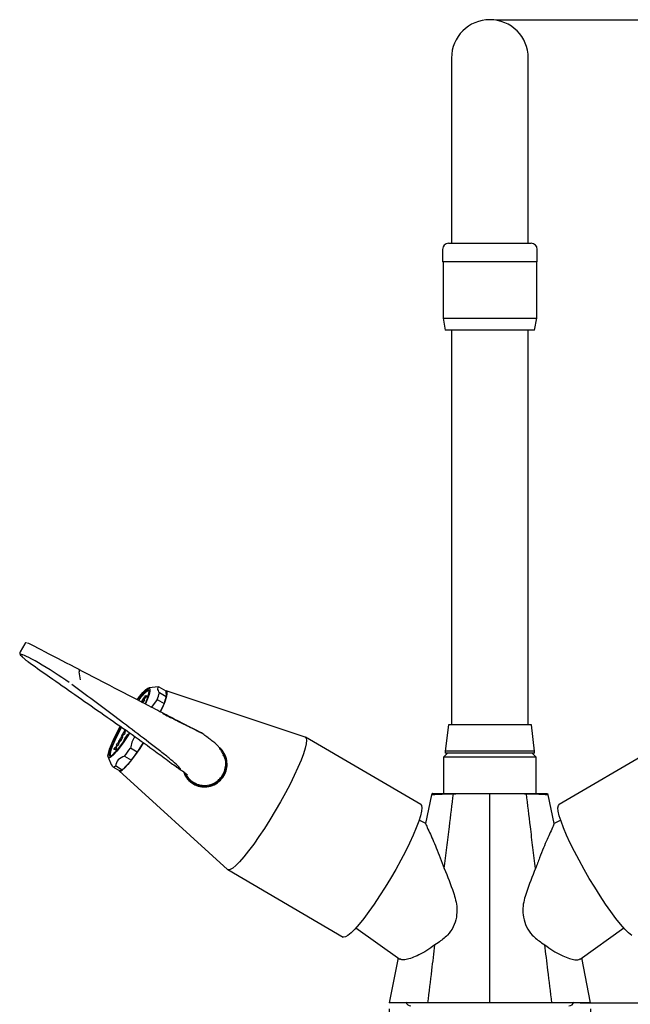
# Model space of a CAD drawing. Units: millimetres. Extents: x 29 to 269, y 7 to 195.
# Drawn here: x 169 to 220, y 103 to 184 of the extents above; entities that cross this region are included whole.
import ezdxf

# ---------------------------------------------------------------- set-up
doc = ezdxf.new("R2010")
doc.units = ezdxf.units.MM
doc.layers.add('DIMENSIONS', color=7, linetype='Continuous')
doc.styles.add('SLDTEXTSTYLE0', font='TXT', dxfattribs={"width": 0.7})
doc.dimstyles.new('SLDDIMSTYLE0', dxfattribs={"dimtxt": 4.701822, "dimasz": 2.686756, "dimexe": 0, "dimexo": 0.0625, "dimgap": 1.175456, "dimtad": 0, "dimtih": 1, "dimtoh": 1, "dimdec": 0, "dimlfac": 3, "dimrnd": 1e-09, "dimzin": 12, "dimdsep": 46, "dimtxsty": 'SLDTEXTSTYLE0', "dimsah": 1, "dimcen": 0.09, "dimadec": 0, "dimazin": 3, "dimtfac": 1, "dimtdec": 0, "dimtofl": 0, "dimtmove": 0, "dimatfit": 3, "dimfxl": 0, "dimfrac": 2, "dimtolj": 1, "dimtzin": 12, "dimarcsym": 0})

# ---------------------------------------------------------------- blocks, each defined once
blk = doc.blocks.new('_D')
at = {"layer": 'DIMENSIONS'}
for p, q in [((208.546, 184.401), (264.992, 184.401)), ((264.992, 184.401), (264.992, 146.588)), ((264.992, 103.026), (264.992, 140.84)), ((215.496, 103.026), (264.992, 103.026))]:
    blk.add_line(p, q, dxfattribs=at)
for points in [[(264.992, 184.401), (264.269, 179.7), (265.716, 179.7)], [(264.992, 103.026), (265.716, 107.728), (264.269, 107.728)]]:
    blk.add_solid(points, dxfattribs=at)
at = {"layer": 'DIMENSIONS', "insert": (260.877, 145.615), "char_height": 3.7042, "attachment_point": 1, "style": 'SLDTEXTSTYLE0'}
blk.add_mtext('244', dxfattribs=at)
blk = doc.blocks.new('_D_1')
at = {"layer": 'DIMENSIONS'}
for p, q in [((199.711, 102.526), (199.711, 82.802)), ((216.377, 102.526), (216.377, 82.802)), ((199.711, 82.802), (216.377, 82.802)), ((216.377, 82.802), (224.22, 82.802))]:
    blk.add_line(p, q, dxfattribs=at)
for points in [[(199.711, 82.802), (204.412, 82.079), (204.412, 83.525)], [(216.377, 82.802), (211.675, 83.525), (211.675, 82.079)]]:
    blk.add_solid(points, dxfattribs=at)
at = {"layer": 'DIMENSIONS', "char_height": 3.7042, "attachment_point": 1, "style": 'SLDTEXTSTYLE0'}
for s, insert in [('%%c', (224.22, 84.703)), ('50', (229.68, 84.703))]:
    blk.add_mtext(s, dxfattribs=dict(at, insert=insert))

msp = doc.modelspace()

# ---------------------------------------------------------------- linework, layer by layer
at = {"color": 7, "linetype": 'Continuous', "lineweight": 25}
for p, q in [((204.871, 181.226), (204.871, 168.893)), ((211.221, 168.893), (211.221, 181.226)), ((204.871, 168.893), (204.871, 165.893)), ((211.221, 165.893), (211.221, 168.893)), ((204.63, 165.893), (211.463, 165.893)), ((204.13, 165.393), (204.13, 164.36)), ((211.963, 164.36), (211.963, 165.393)), ((211.963, 164.36), (204.13, 164.36)), ((204.18, 164.36), (204.18, 159.693)), ((211.913, 159.693), (211.913, 164.36)), ((204.18, 159.693), (204.356, 158.693)), ((204.18, 159.693), (211.913, 159.693)), ((211.737, 158.693), (211.913, 159.693)), ((211.737, 158.693), (204.356, 158.693)), ((204.871, 158.693), (204.871, 149.308)), ((211.221, 149.308), (211.221, 158.693)), ((204.871, 149.308), (204.871, 126.026)), ((211.221, 126.026), (211.221, 149.308)), ((169.59, 132.751), (169.196, 132.07)), ((169.806, 131.3), (170.031, 131.134)), ((180.644, 129.184), (179.831, 129.085)), ((180.681, 129.184), (181.25, 128.85)), ((181.25, 128.85), (181.285, 128.342)), ((192.767, 125.024), (181.263, 128.847)), ((179.268, 127.978), (179.427, 128.253)), ((179.381, 127.948), (179.268, 127.978)), ((179.268, 127.978), (179.271, 127.976)), ((179.383, 127.946), (179.271, 127.976)), ((179.475, 128.111), (179.381, 127.948)), ((179.478, 128.11), (179.383, 127.946)), ((179.429, 128.21), (179.386, 128.135)), ((179.386, 128.135), (179.408, 128.129)), ((179.432, 128.208), (179.39, 128.134)), ((179.408, 128.129), (179.45, 128.201)), ((179.438, 128.138), (179.43, 128.123)), ((179.43, 128.123), (179.475, 128.111)), ((179.441, 128.136), (179.433, 128.123)), ((179.438, 128.138), (179.441, 128.136)), ((179.464, 128.178), (179.467, 128.176)), ((179.475, 128.111), (179.478, 128.11)), ((179.576, 128.285), (179.49, 128.205)), ((179.579, 128.283), (179.493, 128.203)), ((179.563, 128.371), (179.566, 128.37)), ((179.684, 128.473), (179.576, 128.285)), ((179.576, 128.285), (179.579, 128.283)), ((179.687, 128.471), (179.579, 128.283)), ((179.604, 128.398), (179.684, 128.473)), ((179.684, 128.473), (179.687, 128.471)), ((180.537, 128.136), (180.063, 127.507)), ((180.537, 128.136), (181.106, 127.802)), ((181.285, 128.342), (180.716, 128.676)), ((179.242, 127.933), (179.269, 127.926)), ((179.269, 127.926), (179.272, 127.924)), ((179.275, 127.905), (179.298, 127.898)), ((179.298, 127.898), (179.301, 127.897)), ((179.333, 127.919), (179.36, 127.911)), ((179.36, 127.911), (179.363, 127.91)), ((179.381, 127.948), (179.383, 127.946)), ((181.106, 127.802), (180.793, 127.129)), ((177.59, 125.073), (177.883, 125.582)), ((177.91, 125.574), (177.81, 125.402)), ((177.912, 125.573), (177.813, 125.401)), ((177.883, 125.582), (177.91, 125.574)), ((177.91, 125.574), (177.912, 125.573)), ((204.613, 126.026), (204.346, 123.86)), ((211.48, 126.026), (204.613, 126.026)), ((211.746, 123.86), (211.48, 126.026)), ((177.458, 124.797), (177.461, 124.795)), ((177.551, 124.78), (177.554, 124.778)), ((177.554, 124.902), (177.557, 124.9)), ((177.616, 125.066), (177.59, 125.073)), ((177.59, 125.073), (177.592, 125.072)), ((177.619, 125.065), (177.592, 125.072)), ((177.715, 125.239), (177.616, 125.066)), ((177.616, 125.066), (177.619, 125.065)), ((177.718, 125.237), (177.619, 125.065)), ((177.801, 125.215), (177.715, 125.239)), ((177.715, 125.239), (177.718, 125.237)), ((177.804, 125.214), (177.718, 125.237)), ((177.896, 125.379), (177.801, 125.215)), ((177.801, 125.215), (177.804, 125.214)), ((177.899, 125.377), (177.804, 125.214)), ((177.81, 125.402), (177.896, 125.379)), ((177.824, 124.745), (177.827, 124.743)), ((177.842, 124.82), (177.845, 124.818)), ((177.896, 125.379), (177.899, 125.377)), ((178.064, 125.119), (177.978, 124.996)), ((177.978, 124.996), (177.984, 125.019)), ((177.978, 124.996), (177.98, 124.994)), ((178.058, 125.105), (177.98, 124.994)), ((177.984, 125.019), (178.101, 125.186)), ((177.992, 125.096), (177.995, 125.094)), ((178.11, 125.249), (178.084, 125.201)), ((178.084, 125.201), (178.086, 125.2)), ((178.113, 125.248), (178.086, 125.2)), ((178.101, 125.186), (178.104, 125.185)), ((178.11, 125.249), (178.113, 125.248)), ((178.215, 125.323), (178.237, 125.383)), ((202.325, 119.429), (192.793, 125.012)), ((223.299, 125.012), (213.768, 119.429)), ((176.96, 123.985), (177.055, 124.148)), ((176.96, 123.985), (176.963, 123.983)), ((177.073, 123.954), (176.96, 123.985)), ((177.075, 123.953), (176.963, 123.983)), ((177.055, 124.148), (177.094, 124.138)), ((177.167, 124.118), (177.073, 123.954)), ((177.073, 123.954), (177.075, 123.953)), ((177.17, 124.116), (177.075, 123.953)), ((177.094, 124.138), (177.204, 124.327)), ((177.232, 124.32), (177.122, 124.13)), ((177.122, 124.13), (177.167, 124.118)), ((177.234, 124.318), (177.125, 124.129)), ((177.164, 124.338), (177.259, 124.501)), ((177.204, 124.327), (177.164, 124.338)), ((177.164, 124.338), (177.167, 124.336)), ((177.203, 124.326), (177.167, 124.336)), ((177.167, 124.118), (177.17, 124.116)), ((177.277, 124.307), (177.232, 124.32)), ((177.232, 124.32), (177.234, 124.318)), ((177.28, 124.306), (177.234, 124.318)), ((177.259, 124.501), (177.371, 124.471)), ((177.371, 124.471), (177.277, 124.307)), ((177.277, 124.307), (177.28, 124.306)), ((177.374, 124.469), (177.28, 124.306)), ((177.331, 124.514), (177.334, 124.512)), ((177.371, 124.471), (177.374, 124.469)), ((178.884, 123.765), (178.315, 124.098)), ((179.386, 124.563), (178.884, 123.765)), ((176.482, 123.368), (176.733, 122.755)), ((178.406, 123.11), (177.643, 122.295)), ((177.837, 123.443), (178.406, 123.11)), ((204.546, 123.693), (204.213, 123.36)), ((204.213, 123.36), (204.213, 120.36)), ((211.88, 123.36), (204.213, 123.36)), ((204.346, 123.86), (204.346, 123.693)), ((211.746, 123.86), (204.346, 123.86)), ((211.746, 123.693), (204.346, 123.693)), ((211.88, 123.36), (211.546, 123.693)), ((211.746, 123.693), (211.746, 123.86)), ((211.88, 120.36), (211.88, 123.36)), ((176.863, 122.548), (176.756, 122.764)), ((176.863, 122.548), (177.432, 122.214)), ((177.643, 122.295), (177.074, 122.629)), ((177.39, 122.235), (186.351, 114.071)), ((182.754, 122.09), (182.867, 121.805)), ((182.818, 121.947), (182.828, 121.925)), ((203.218, 120.242), (202.727, 117.868)), ((203.267, 120.36), (203.218, 120.244)), ((212.874, 120.244), (212.825, 120.36)), ((213.365, 117.866), (212.874, 120.242)), ((202.745, 117.871), (202.193, 118.133)), ((213.9, 118.133), (213.346, 117.871)), ((186.374, 114.053), (195.906, 108.47)), ((208.044, 107.989), (208.045, 110.11)), ((196.972, 109.219), (200.589, 106.647)), ((215.5, 106.644), (219.121, 109.219)), ((203.771, 108), (203.505, 107.834)), ((208.044, 103.026), (208.044, 107.989)), ((212.315, 108), (212.584, 107.832)), ((200.456, 106.742), (199.712, 103.026)), ((216.376, 103.026), (215.634, 106.739)), ((202.921, 103.026), (199.712, 103.026)), ((208.044, 103.026), (202.921, 103.026)), ((213.167, 103.026), (208.044, 103.026)), ((216.376, 103.026), (213.167, 103.026))]:
    msp.add_line(p, q, dxfattribs=at)
at = {"color": 7, "linetype": 'Continuous', "lineweight": 25, "flags": 128}
for points in [[(178.893, 128.143), (179.075, 128.38), (179.343, 128.698), (179.57, 128.927), (179.748, 129.056), (179.87, 129.083), (179.932, 129.005), (179.932, 128.825), (179.868, 128.551), (179.745, 128.192), (179.572, 127.774)], [(179.557, 127.81), (179.612, 127.943), (179.756, 128.326), (179.84, 128.627), (179.861, 128.835), (179.818, 128.942), (179.713, 128.943), (179.55, 128.839), (179.336, 128.634), (179.078, 128.334), (178.907, 128.116)], [(180.644, 129.184), (180.661, 129.185), (180.681, 129.184)], [(181.258, 128.849), (181.327, 128.768), (181.333, 128.584), (181.274, 128.301), (181.154, 127.93), (180.975, 127.481), (180.817, 127.127)], [(178.281, 125.386), (178.117, 125.127), (177.79, 124.639), (177.478, 124.208), (177.193, 123.848), (176.944, 123.574), (176.74, 123.394), (176.589, 123.316), (176.497, 123.341), (176.466, 123.471), (176.499, 123.698), (176.592, 124.016), (176.744, 124.413), (176.949, 124.875), (177.199, 125.384), (177.485, 125.923)], [(177.494, 125.894), (177.236, 125.405), (176.992, 124.906), (176.794, 124.455), (176.65, 124.072), (176.567, 123.771), (176.546, 123.563), (176.588, 123.456), (176.693, 123.455), (176.856, 123.559), (177.07, 123.764), (177.329, 124.064), (177.62, 124.445), (177.934, 124.893), (178.232, 125.35)], [(177.577, 125.834), (177.525, 125.738), (177.254, 125.216), (177.023, 124.731), (176.841, 124.3), (176.714, 123.941), (176.648, 123.666), (176.645, 123.487), (176.661, 123.445)], [(192.759, 125.026), (192.856, 124.941), (192.892, 124.755), (192.866, 124.471), (192.78, 124.096), (192.634, 123.635), (192.431, 123.098), (192.174, 122.495), (191.87, 121.837), (191.523, 121.135), (191.14, 120.404), (190.728, 119.657), (190.295, 118.907), (189.848, 118.169), (189.397, 117.456), (188.949, 116.782), (188.513, 116.159), (188.096, 115.599), (187.708, 115.112), (187.354, 114.708), (187.042, 114.394), (186.777, 114.175), (186.565, 114.056), (186.409, 114.039), (186.351, 114.071)], [(179.413, 124.568), (179.104, 124.089), (178.754, 123.579), (178.422, 123.131), (178.12, 122.76), (177.858, 122.479), (177.643, 122.295), (177.483, 122.216), (177.382, 122.243), (177.381, 122.244)], [(186.181, 123.46), (186.128, 123.56), (186.022, 123.722)], [(202.325, 119.429), (202.387, 119.358), (202.423, 119.171), (202.398, 118.888), (202.311, 118.513), (202.165, 118.052), (201.962, 117.515), (201.706, 116.912), (201.402, 116.253), (201.055, 115.552), (200.672, 114.821), (200.26, 114.073), (199.826, 113.324), (199.38, 112.585), (198.928, 111.873), (198.48, 111.199), (198.044, 110.576), (197.628, 110.016), (197.239, 109.529), (196.886, 109.125), (196.574, 108.81), (196.309, 108.592), (196.096, 108.473), (195.94, 108.456), (195.906, 108.47)], [(219.784, 108.592), (219.519, 108.81), (219.207, 109.125), (218.853, 109.529), (218.465, 110.016), (218.049, 110.576), (217.613, 111.199), (217.165, 111.873), (216.713, 112.585), (216.266, 113.324), (215.833, 114.073), (215.421, 114.821), (215.038, 115.552), (214.691, 116.253), (214.387, 116.912), (214.131, 117.515), (213.928, 118.052), (213.781, 118.513), (213.695, 118.888), (213.669, 119.171), (213.705, 119.358), (213.768, 119.429)]]:
    msp.add_lwpolyline(points, dxfattribs=at)
at = {"color": 7, "linetype": 'Continuous', "lineweight": 25}
for centre, radius, start, end in [((208.046, 181.226), 3.175, 0, 180), ((204.63, 165.393), 0.5, 90, 180), ((211.463, 165.393), 0.5, 0, 90), ((181.082, 126.77), 2.453, 120.12307, 147.43396), ((175.82, 130.003), 5.073, 338.40497, 344.83587), ((176.389, 129.669), 5.073, 338.40497, 344.83587), ((166.19, 132.448), 14.722, 322.28896, 325.44424), ((184.456, 122.768), 1.833, 240.07001, 42.96784), ((166.759, 132.115), 14.722, 322.28896, 325.44424), ((176.861, 122.868), 0.321, 270.35803, 311.65313), ((177.43, 122.535), 0.321, 270.35803, 311.65313), ((184.45, 122.762), 1.825, 201.61328, 240.11988), ((184.454, 122.776), 1.75, 319.30685, 340.64173), ((201.521, 103.218), 0.442, 195.79028, 270), ((214.571, 103.218), 0.442, 270, 344.20972)]:
    msp.add_arc(centre, radius, start, end, dxfattribs=at)
for centre, major_axis, ratio, start_param, end_param in [((172.596, 131.374), (2.785, -1.442), 0.000127, 1.012236, 3.139098), ((171.89, 130.153), (2.639, -1.694), 0.07851, 1.073713, 3.081628)]:
    msp.add_ellipse(centre, major_axis=major_axis, ratio=ratio, start_param=start_param, end_param=end_param, dxfattribs=at)
for points, knots in [([(169.206, 132.076), (169.201, 132.072), (169.167, 132.042), (169.168, 131.942), (169.196, 131.867), (169.253, 131.781), (169.364, 131.665), (169.553, 131.499), (169.72, 131.367), (169.794, 131.308)], [0, 0, 0, 0, 0.013994, 0.104374, 0.190755, 0.319168, 0.563503, 0.80668, 1, 1, 1, 1]), ([(169.726, 132.833), (169.72, 132.833), (169.695, 132.833), (169.653, 132.816), (169.613, 132.788), (169.599, 132.762), (169.594, 132.752)], [0, 0, 0, 0, 0.118454, 0.455231, 0.810017, 1, 1, 1, 1]), ([(170.031, 131.134), (170.564, 130.758), (171.782, 129.899), (173.732, 128.534), (175.873, 127.046), (177.972, 125.577), (179.752, 124.311), (180.948, 123.431), (181.647, 122.906), (182.006, 122.636), (182.237, 122.473), (182.313, 122.424), (182.355, 122.398), (182.388, 122.379), (182.418, 122.364), (182.446, 122.352), (182.455, 122.353), (182.46, 122.353)], [0, 0, 0, 0, 0.12533, 0.28644, 0.447823, 0.60876, 0.76926, 0.874978, 0.928999, 0.96928, 0.978467, 0.982055, 0.984367, 0.986682, 0.98946, 0.993214, 1, 1, 1, 1]), ([(174.096, 130.441), (174.102, 130.458), (174.113, 130.493), (174.114, 130.543), (174.102, 130.584), (174.084, 130.603), (174.072, 130.609), (174.072, 130.61)], [0, 0, 0, 0, 0.239468, 0.478915, 0.718913, 0.984869, 1, 1, 1, 1]), ([(174.072, 130.61), (174.785, 130.24), (176.535, 129.334), (178.757, 128.183), (180.774, 127.139), (181.996, 126.506), (182.858, 126.059), (183.407, 125.775), (183.845, 125.548), (184.143, 125.393), (184.185, 125.371), (184.199, 125.364)], [0, 0, 0, 0, 0.181063, 0.444473, 0.57644, 0.708267, 0.773992, 0.840399, 0.903681, 0.968016, 1, 1, 1, 1]), ([(174.096, 130.441), (174.095, 130.437), (174.093, 130.429), (174.093, 130.419), (174.094, 130.413), (174.094, 130.412)], [0, 0, 0, 0, 0.372765, 0.856652, 1, 1, 1, 1]), ([(174.194, 129.748), (174.193, 129.75), (174.166, 129.966), (174.13, 130.19), (174.094, 130.412)], [0, 0, 0, 0, 0.009048, 1, 1, 1, 1]), ([(182.455, 122.391), (182.455, 122.392), (182.452, 122.421), (182.325, 122.553), (182.037, 122.833), (181.531, 123.272), (180.482, 124.108), (178.938, 125.279), (176.499, 127.113), (174.664, 128.486), (173.475, 129.377)], [0, 0, 0, 0, 0.001789, 0.048602, 0.095549, 0.189751, 0.284027, 0.470126, 0.656449, 1, 1, 1, 1]), ([(180.681, 129.184), (180.612, 129.144), (180.471, 129.064), (180.634, 128.806), (180.716, 128.676)], [0, 0, 0, 0, 0.495008, 1, 1, 1, 1]), ([(179.427, 128.253), (179.445, 128.283), (179.479, 128.343), (179.532, 128.42), (179.564, 128.451), (179.574, 128.451), (179.578, 128.452)], [0, 0, 0, 0, 0.281738, 0.558392, 0.7788, 1, 1, 1, 1]), ([(179.487, 128.287), (179.485, 128.287), (179.482, 128.287), (179.473, 128.279), (179.455, 128.253), (179.44, 128.228), (179.429, 128.21)], [0, 0, 0, 0, 0.1875239, 0.3744657, 0.5604354, 1, 1, 1, 1]), ([(179.49, 128.286), (179.488, 128.286), (179.485, 128.286), (179.476, 128.277), (179.457, 128.252), (179.443, 128.226), (179.432, 128.208)], [0, 0, 0, 0, 0.187524, 0.374466, 0.560435, 1, 1, 1, 1]), ([(179.464, 128.178), (179.459, 128.171), (179.451, 128.159), (179.442, 128.145), (179.438, 128.138)], [0, 0, 0, 0, 0.559616, 1, 1, 1, 1]), ([(179.467, 128.176), (179.462, 128.169), (179.454, 128.158), (179.445, 128.143), (179.441, 128.136)], [0, 0, 0, 0, 0.559616, 1, 1, 1, 1]), ([(179.45, 128.201), (179.454, 128.21), (179.463, 128.225), (179.471, 128.24), (179.474, 128.246)], [0, 0, 0, 0, 0.559709, 1, 1, 1, 1]), ([(179.49, 128.205), (179.486, 128.201), (179.478, 128.194), (179.469, 128.183), (179.464, 128.178)], [0, 0, 0, 0, 0.560602, 1, 1, 1, 1]), ([(179.493, 128.203), (179.489, 128.199), (179.481, 128.193), (179.471, 128.181), (179.467, 128.176)], [0, 0, 0, 0, 0.560602, 1, 1, 1, 1]), ([(179.474, 128.246), (179.477, 128.253), (179.484, 128.266), (179.489, 128.282), (179.488, 128.286), (179.487, 128.287)], [0, 0, 0, 0, 0.279964, 0.560639, 1, 1, 1, 1]), ([(179.563, 128.371), (179.558, 128.361), (179.549, 128.341), (179.538, 128.32), (179.533, 128.311)], [0, 0, 0, 0, 0.559571, 1, 1, 1, 1]), ([(179.533, 128.311), (179.539, 128.319), (179.549, 128.334), (179.558, 128.346), (179.562, 128.352)], [0, 0, 0, 0, 0.560245, 1, 1, 1, 1]), ([(179.566, 128.37), (179.561, 128.359), (179.556, 128.347), (179.549, 128.335), (179.549, 128.333)], [0, 0, 0, 0, 0.915448, 1, 1, 1, 1]), ([(179.562, 128.352), (179.571, 128.362), (179.586, 128.38), (179.598, 128.392), (179.604, 128.398)], [0, 0, 0, 0, 0.559805, 1, 1, 1, 1]), ([(179.578, 128.452), (179.583, 128.447), (179.59, 128.439), (179.572, 128.392), (179.563, 128.371)], [0, 0, 0, 0, 0.559884, 1, 1, 1, 1]), ([(179.581, 128.45), (179.585, 128.446), (179.593, 128.437), (179.574, 128.39), (179.566, 128.37)], [0, 0, 0, 0, 0.559884, 1, 1, 1, 1]), ([(180.974, 126.991), (181.059, 126.948), (181.533, 126.711), (182.194, 126.379), (182.983, 125.982), (183.475, 125.733), (183.816, 125.56), (183.948, 125.493), (184.031, 125.451), (184.084, 125.423), (184.127, 125.401), (184.162, 125.383), (184.186, 125.37), (184.192, 125.367), (184.193, 125.366)], [0, 0, 0, 0, 0.0723, 0.40276, 0.619513, 0.83628, 0.896812, 0.93008, 0.944016, 0.958443, 0.968362, 0.978194, 0.993802, 1, 1, 1, 1]), ([(184.204, 125.358), (184.198, 125.361), (184.17, 125.371), (183.893, 125.508), (183.47, 125.717), (182.914, 125.993), (182.402, 126.249), (182.05, 126.426), (181.943, 126.48)], [0, 0, 0, 0, 0.06721, 0.270986, 0.479665, 0.692153, 0.90702, 1, 1, 1, 1]), ([(177.331, 124.514), (177.325, 124.518), (177.312, 124.527), (177.325, 124.591), (177.371, 124.694), (177.412, 124.767), (177.432, 124.804)], [0, 0, 0, 0, 0.28101, 0.560408, 0.779853, 1, 1, 1, 1]), ([(177.551, 124.78), (177.523, 124.732), (177.467, 124.637), (177.374, 124.521), (177.347, 124.516), (177.331, 124.514)], [0, 0, 0, 0, 0.280702, 0.559884, 1, 1, 1, 1]), ([(177.554, 124.778), (177.526, 124.73), (177.47, 124.636), (177.376, 124.519), (177.35, 124.515), (177.334, 124.512)], [0, 0, 0, 0, 0.280702, 0.559884, 1, 1, 1, 1]), ([(177.458, 124.797), (177.453, 124.786), (177.441, 124.766), (177.428, 124.738), (177.419, 124.716), (177.411, 124.684), (177.419, 124.68), (177.426, 124.677)], [0, 0, 0, 0, 0.125156, 0.25017, 0.375394, 0.500657, 1, 1, 1, 1]), ([(177.461, 124.795), (177.455, 124.785), (177.444, 124.764), (177.431, 124.736), (177.422, 124.714), (177.414, 124.682), (177.422, 124.679), (177.429, 124.676)], [0, 0, 0, 0, 0.125156, 0.25017, 0.375394, 0.500657, 1, 1, 1, 1]), ([(177.426, 124.677), (177.433, 124.677), (177.443, 124.676), (177.469, 124.703), (177.485, 124.724), (177.504, 124.751), (177.516, 124.771), (177.522, 124.781)], [0, 0, 0, 0, 0.499298, 0.624581, 0.749777, 0.874801, 1, 1, 1, 1]), ([(177.432, 124.804), (177.46, 124.85), (177.515, 124.943), (177.608, 125.059), (177.633, 125.063), (177.649, 125.065)], [0, 0, 0, 0, 0.280465, 0.559855, 1, 1, 1, 1]), ([(177.554, 124.902), (177.546, 124.902), (177.537, 124.903), (177.51, 124.874), (177.494, 124.853), (177.476, 124.826), (177.464, 124.806), (177.458, 124.797)], [0, 0, 0, 0, 0.49886, 0.624231, 0.749481, 0.874646, 1, 1, 1, 1]), ([(177.557, 124.9), (177.549, 124.901), (177.539, 124.901), (177.513, 124.872), (177.497, 124.851), (177.479, 124.824), (177.467, 124.805), (177.461, 124.795)], [0, 0, 0, 0, 0.49886, 0.624231, 0.749481, 0.874646, 1, 1, 1, 1]), ([(177.522, 124.781), (177.528, 124.792), (177.54, 124.813), (177.554, 124.843), (177.563, 124.866), (177.568, 124.89), (177.562, 124.892), (177.558, 124.894)], [0, 0, 0, 0, 0.151904, 0.303485, 0.455296, 0.607199, 1, 1, 1, 1]), ([(177.649, 125.065), (177.656, 125.061), (177.669, 125.053), (177.658, 124.993), (177.613, 124.89), (177.572, 124.816), (177.551, 124.78)], [0, 0, 0, 0, 0.281177, 0.560524, 0.77991, 1, 1, 1, 1]), ([(177.652, 125.064), (177.659, 125.06), (177.672, 125.052), (177.661, 124.991), (177.616, 124.888), (177.575, 124.815), (177.554, 124.778)], [0, 0, 0, 0, 0.2811771, 0.5605245, 0.7799102, 1, 1, 1, 1]), ([(177.817, 124.747), (177.813, 124.747), (177.805, 124.746), (177.81, 124.766), (177.813, 124.779)], [0, 0, 0, 0, 0.399955, 1, 1, 1, 1]), ([(177.813, 124.779), (177.822, 124.803), (177.84, 124.852), (177.894, 124.955), (177.949, 125.046), (177.982, 125.094), (177.998, 125.119)], [0, 0, 0, 0, 0.278966, 0.55842, 0.779064, 1, 1, 1, 1]), ([(177.842, 124.82), (177.838, 124.805), (177.834, 124.786), (177.846, 124.793), (177.848, 124.795)], [0, 0, 0, 0, 0.813458, 1, 1, 1, 1]), ([(177.845, 124.818), (177.841, 124.803), (177.837, 124.784), (177.848, 124.792), (177.85, 124.793)], [0, 0, 0, 0, 0.813458, 1, 1, 1, 1]), ([(177.992, 125.096), (177.975, 125.07), (177.941, 125.019), (177.894, 124.937), (177.858, 124.865), (177.847, 124.835), (177.842, 124.82)], [0, 0, 0, 0, 0.28014, 0.560044, 0.780217, 1, 1, 1, 1]), ([(177.995, 125.094), (177.978, 125.069), (177.944, 125.018), (177.896, 124.935), (177.861, 124.864), (177.85, 124.833), (177.845, 124.818)], [0, 0, 0, 0, 0.28014, 0.560044, 0.780217, 1, 1, 1, 1]), ([(178.084, 125.201), (178.07, 125.189), (178.045, 125.168), (178.009, 125.118), (177.992, 125.096)], [0, 0, 0, 0, 0.559712, 1, 1, 1, 1]), ([(178.086, 125.2), (178.073, 125.188), (178.048, 125.166), (178.012, 125.116), (177.995, 125.094)], [0, 0, 0, 0, 0.559712, 1, 1, 1, 1]), ([(177.998, 125.119), (178.014, 125.14), (178.039, 125.175), (178.069, 125.211), (178.092, 125.234), (178.104, 125.244), (178.11, 125.249)], [0, 0, 0, 0, 0.33967, 0.559722, 0.779815, 1, 1, 1, 1]), ([(178.735, 125.074), (178.72, 125.058), (178.475, 124.794), (178.392, 124.435), (178.315, 124.098)], [0, 0, 0, 0, 0.061096, 1, 1, 1, 1]), ([(186.023, 123.552), (185.971, 123.655), (185.863, 123.865), (185.684, 124.129), (185.538, 124.332), (185.255, 124.577), (184.92, 124.837), (184.592, 125.077), (184.329, 125.271), (184.206, 125.361)], [0, 0, 0, 0, 0.175615, 0.356506, 0.52177, 0.673426, 0.79872, 0.906682, 1, 1, 1, 1]), ([(182.723, 122.143), (182.725, 122.13), (182.767, 121.907), (183.033, 121.534), (183.498, 121.122), (184.067, 120.904), (184.662, 120.876), (185.256, 121.046), (185.776, 121.411), (186.146, 121.922), (186.326, 122.502), (186.319, 123.105), (186.101, 123.665), (185.858, 124.035), (185.67, 124.147), (185.665, 124.15)], [0, 0, 0, 0, 0.005992, 0.100038, 0.191278, 0.2767, 0.362822, 0.45427, 0.548074, 0.638348, 0.724824, 0.81207, 0.903525, 0.997379, 1, 1, 1, 1]), ([(177.837, 123.443), (177.636, 123.353), (177.229, 123.171), (177.126, 122.811), (177.074, 122.629)], [0, 0, 0, 0, 0.495008, 1, 1, 1, 1]), ([(186.106, 122.196), (186.148, 122.364), (186.237, 122.721), (186.192, 123.204), (186.049, 123.458), (186.003, 123.541)], [0, 0, 0, 0, 0.372179, 0.795376, 1, 1, 1, 1]), ([(182.48, 122.342), (182.48, 122.342), (182.479, 122.338), (182.459, 122.345), (182.428, 122.357), (182.394, 122.374), (182.358, 122.395), (182.313, 122.423), (182.234, 122.475), (182.11, 122.562), (182.027, 122.625), (181.977, 122.662)], [0, 0, 0, 0, 0.005352, 0.157024, 0.242678, 0.307519, 0.362239, 0.416623, 0.499292, 0.704651, 1, 1, 1, 1]), ([(182.274, 122.448), (182.328, 122.413), (182.499, 122.304), (182.733, 122.139), (182.949, 121.974), (183.045, 121.882), (183.024, 121.883), (183.02, 121.883)], [0, 0, 0, 0, 0.103918, 0.323024, 0.595855, 0.907695, 1, 1, 1, 1]), ([(182.922, 121.938), (182.929, 121.919), (183.002, 121.716), (183.31, 121.413), (183.809, 121.103), (184.399, 120.988), (184.987, 121.073), (185.464, 121.31), (185.691, 121.543), (185.781, 121.635)], [0, 0, 0, 0, 0.017753, 0.191806, 0.365318, 0.538626, 0.712126, 0.886188, 1, 1, 1, 1]), ([(185.781, 121.635), (185.811, 121.671), (185.949, 121.839), (186.037, 122.039), (186.106, 122.196)], [0, 0, 0, 0, 0.2143047, 1, 1, 1, 1]), ([(203.243, 120.243), (203.235, 120.245), (203.187, 120.258), (203.447, 120.28), (204.037, 120.31), (204.701, 120.325), (205.032, 120.333)], [0, 0, 0, 0, 0.058711, 0.372829, 0.686644, 1, 1, 1, 1]), ([(203.294, 120.36), (203.285, 120.36), (203.241, 120.36), (203.475, 120.36), (204.033, 120.36), (204.718, 120.36), (205.062, 120.36)], [0, 0, 0, 0, 0.066229, 0.343402, 0.670781, 1, 1, 1, 1]), ([(204.274, 114.136), (204.345, 114.715), (204.486, 115.871), (204.739, 117.937), (204.921, 119.424), (205.032, 120.333)], [0, 0, 0, 0, 0.28003, 0.559658, 1, 1, 1, 1]), ([(205.032, 120.333), (205.284, 120.337), (205.786, 120.346), (206.797, 120.357), (207.572, 120.359), (208.046, 120.36)], [0, 0, 0, 0, 0.2803, 0.560595, 1, 1, 1, 1]), ([(205.062, 120.36), (205.311, 120.36), (205.81, 120.36), (206.811, 120.36), (207.577, 120.36), (208.046, 120.36)], [0, 0, 0, 0, 0.279039, 0.559222, 1, 1, 1, 1]), ([(208.045, 110.11), (208.045, 111.066), (208.045, 112.978), (208.045, 115.643), (208.046, 118.103), (208.046, 119.607), (208.046, 120.36)], [0, 0, 0, 0, 0.279888, 0.559848, 0.779725, 1, 1, 1, 1]), ([(208.046, 120.36), (208.347, 120.359), (208.95, 120.358), (209.997, 120.35), (210.657, 120.339), (211.06, 120.333)], [0, 0, 0, 0, 0.2801, 0.560343, 1, 1, 1, 1]), ([(208.046, 120.36), (208.344, 120.36), (208.941, 120.36), (209.976, 120.36), (210.631, 120.36), (211.03, 120.36)], [0, 0, 0, 0, 0.2811, 0.561764, 1, 1, 1, 1]), ([(211.03, 120.36), (211.325, 120.36), (211.915, 120.36), (212.492, 120.36), (212.815, 120.36), (212.784, 120.36), (212.773, 120.36)], [0, 0, 0, 0, 0.282572, 0.563732, 0.843912, 1, 1, 1, 1]), ([(211.817, 114.135), (211.746, 114.714), (211.605, 115.87), (211.352, 117.937), (211.171, 119.423), (211.06, 120.333)], [0, 0, 0, 0, 0.280031, 0.559658, 1, 1, 1, 1]), ([(211.06, 120.333), (211.359, 120.326), (211.957, 120.312), (212.538, 120.287), (212.863, 120.263), (212.832, 120.249), (212.822, 120.244)], [0, 0, 0, 0, 0.2822205, 0.5648126, 0.8476954, 1, 1, 1, 1]), ([(202.739, 117.858), (202.735, 117.866), (202.713, 117.903), (202.746, 117.815), (202.83, 117.613), (203.031, 117.173), (203.32, 116.543), (203.622, 115.84), (203.943, 115.035), (204.163, 114.437), (204.274, 114.136)], [0, 0, 0, 0, 0.023802, 0.119648, 0.219022, 0.392256, 0.533228, 0.67798, 0.837769, 1, 1, 1, 1]), ([(213.352, 117.858), (213.357, 117.865), (213.378, 117.903), (213.346, 117.815), (213.261, 117.613), (213.061, 117.173), (212.772, 116.543), (212.47, 115.84), (212.148, 115.035), (211.928, 114.437), (211.817, 114.135)], [0, 0, 0, 0, 0.023613, 0.11946, 0.218837, 0.392049, 0.532967, 0.677665, 0.837608, 1, 1, 1, 1]), ([(204.274, 114.136), (204.539, 113.484), (204.884, 112.634), (205.228, 111.523), (205.347, 110.836), (205.3, 110.364), (205.274, 110.115)], [0, 0, 0, 0, 0.51148, 0.666653, 0.824476, 1, 1, 1, 1]), ([(211.817, 114.135), (211.552, 113.483), (211.206, 112.632), (210.862, 111.52), (210.742, 110.834), (210.79, 110.363), (210.815, 110.115)], [0, 0, 0, 0, 0.511958, 0.667226, 0.825154, 1, 1, 1, 1]), ([(205.274, 110.115), (205.205, 109.837), (205.065, 109.283), (204.511, 108.543), (204.036, 108.194), (203.771, 108)], [0, 0, 0, 0, 0.307327, 0.614093, 1, 1, 1, 1]), ([(210.815, 110.115), (210.885, 109.837), (211.023, 109.283), (211.577, 108.543), (212.051, 108.194), (212.315, 108)], [0, 0, 0, 0, 0.307635, 0.614718, 1, 1, 1, 1]), ([(203.505, 107.834), (203.279, 107.668), (202.821, 107.331), (202.17, 106.982), (201.582, 106.73), (201.106, 106.597), (200.76, 106.565), (200.648, 106.629), (200.597, 106.659)], [0, 0, 0, 0, 0.170959, 0.346971, 0.517862, 0.693847, 0.861374, 1, 1, 1, 1]), ([(202.921, 103.026), (203.03, 103.923), (203.225, 105.525), (203.419, 107.128), (203.505, 107.834)], [0, 0, 0, 0, 0.5596122, 1, 1, 1, 1]), ([(213.167, 103.026), (213.058, 103.923), (212.864, 105.524), (212.67, 107.126), (212.584, 107.832)], [0, 0, 0, 0, 0.559612, 1, 1, 1, 1]), ([(212.584, 107.832), (212.81, 107.666), (213.268, 107.329), (213.919, 106.979), (214.507, 106.728), (214.982, 106.595), (215.329, 106.562), (215.441, 106.627), (215.492, 106.656)], [0, 0, 0, 0, 0.170938, 0.346929, 0.517799, 0.693761, 0.861286, 1, 1, 1, 1])]:
    msp.add_open_spline(points, degree=3, knots=knots, dxfattribs=at)

# ---------------------------------------------------------------- dimensions: what is measured, and where the dimension line sits
at = {"layer": 'DIMENSIONS'}
dim = msp.add_linear_dim(base=(264.992, 184.401), p1=(214.996, 103.026), p2=(208.046, 184.401), angle=90, dimstyle='SLDDIMSTYLE0', dxfattribs=at)
dim.commit()
dim.dimension.update_dxf_attribs({"geometry": '_D', "text_midpoint": (264.992, 143.714), "dimtype": 160})
dim = msp.add_linear_dim(base=(199.711, 82.802), p1=(216.377, 103.026), p2=(199.711, 103.026), text='%%c<>', dimstyle='SLDDIMSTYLE0', dxfattribs=at)
dim.commit()
dim.dimension.update_dxf_attribs({"geometry": '_D_1', "text_midpoint": (229.694, 82.802), "dimtype": 160})

doc.saveas('drawing.dxf')
